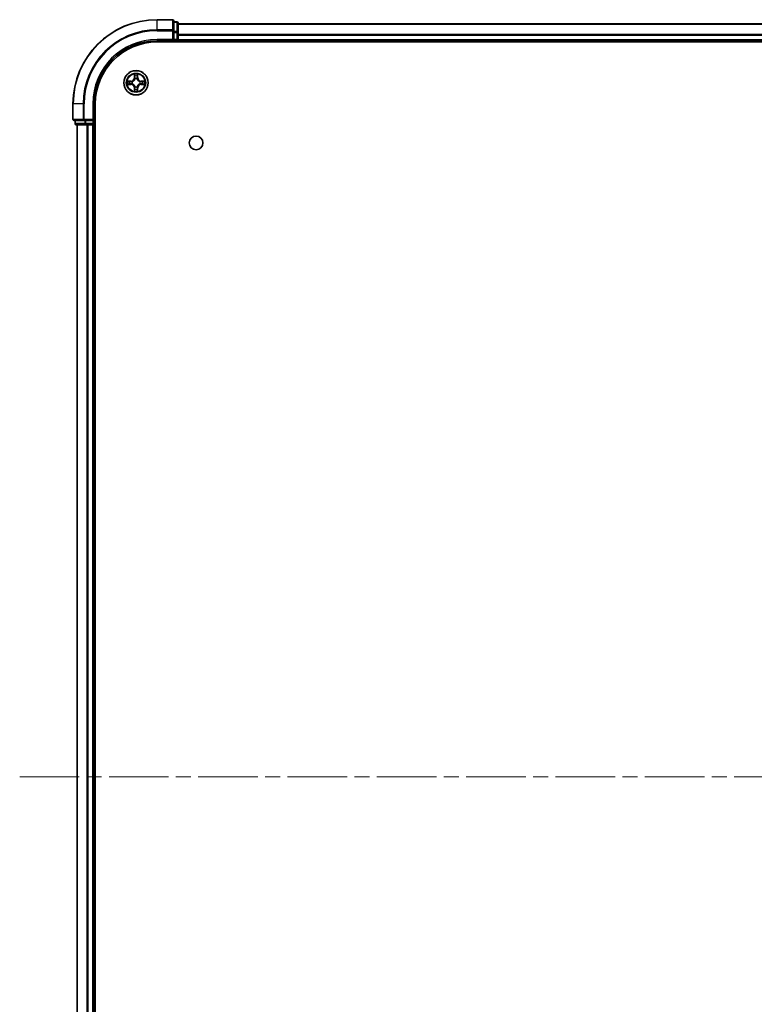
# Model space of a CAD drawing. Units: millimetres. Extents: x 36 to 8698, y 20 to 1566.
# Drawn here: x 1662 to 1837, y 254 to 488 of the extents above; entities that cross this region are included whole.
import ezdxf

# ---------------------------------------------------------------- set-up
doc = ezdxf.new("R2010")
doc.units = ezdxf.units.MM
doc.header["$LTSCALE"] = 2.5
doc.linetypes.add('CHAIN', pattern=[0.3543, 0.2362, -0.0295, 0.0591, -0.0295])
for name, color, linetype, lineweight in [('Centerline (ISO)', 131, 'Continuous', 18), ('Visible (ISO)', 7, 'Continuous', 35), ('Visible Narrow (ISO)', 7, 'Continuous', 25)]:
    doc.layers.add(name, color=color, linetype=linetype, lineweight=lineweight)

msp = doc.modelspace()

# ---------------------------------------------------------------- linework, layer by layer
at = {"layer": 'Centerline (ISO)', "linetype": 'CHAIN', "ltscale": 23.990969}
msp.add_line((1661.9386, 308.2468), (2047.2995, 308.2468), dxfattribs=at)
at = {"layer": 'Visible (ISO)'}
for p, q in [((1698.319, 488.2468), (1694.619, 488.2468)), ((1698.619, 485.6063), (1698.619, 487.9468)), ((1699.319, 487.7468), (1698.619, 487.7468)), ((1699.619, 485.2055), (1699.619, 487.4468)), ((1699.619, 487.2468), (2009.619, 487.2468)), ((1698.619, 485.2055), (1698.619, 485.6063)), ((1698.619, 485.2055), (1698.619, 483.5468)), ((1699.619, 483.5468), (1699.619, 485.2055)), ((1694.619, 483.2468), (1698.619, 483.2468)), ((1694.619, 482.9468), (2014.619, 482.9468)), ((1698.319, 483.5468), (1698.619, 483.2468)), ((1698.619, 483.2468), (1698.619, 483.5468)), ((1698.619, 483.2468), (1699.319, 483.2468)), ((1699.619, 483.5468), (1699.619, 483.2468)), ((1699.619, 482.9468), (1699.619, 483.2468)), ((1699.619, 483.2468), (2009.619, 483.2468)), ((1674.619, 468.2468), (1674.619, 464.5468)), ((1679.619, 464.2468), (1679.619, 468.2468)), ((1679.919, 148.2468), (1679.919, 468.2468)), ((1674.919, 464.2468), (1677.2595, 464.2468)), ((1675.119, 464.2468), (1675.119, 463.5468)), ((1677.2595, 464.2468), (1677.6604, 464.2468)), ((1679.319, 464.2468), (1677.6604, 464.2468)), ((1679.619, 464.2468), (1679.319, 464.5468)), ((1679.319, 464.2468), (1679.619, 464.2468)), ((1679.619, 463.5468), (1679.619, 464.2468)), ((1675.419, 463.2468), (1677.6604, 463.2468)), ((1675.619, 153.2468), (1675.619, 463.2468)), ((1677.6604, 463.2468), (1678.0359, 463.2468)), ((1678.2595, 463.2468), (1678.0359, 463.2468)), ((1678.2595, 463.2468), (1679.319, 463.2468)), ((1679.619, 463.2468), (1679.319, 463.2468)), ((1679.619, 463.2468), (1679.919, 463.2468)), ((1679.619, 153.2468), (1679.619, 463.2468))]:
    msp.add_line(p, q, dxfattribs=at)
for centre, radius in [((1689.619, 473.2468), 2.9), ((1703.919, 458.9468), 1.621)]:
    msp.add_circle(centre, radius, dxfattribs=at)
for centre, radius, start, end in [((1694.619, 468.2468), 20, 90, 180), ((1698.319, 487.9468), 0.3, 0, 90), ((1699.319, 487.4468), 0.3, 0, 90), ((1694.619, 468.2468), 15, 90, 180), ((1694.619, 468.2468), 14.7, 90, 180), ((1699.319, 483.5468), 0.3, 270, 0), ((1689.619, 473.2468), 1.2295, 169.186733, 169.187283), ((1689.619, 473.2468), 1.2295, 190.812717, 190.813267), ((1689.619, 473.2468), 1.2295, 167.061604, 167.063405), ((1689.619, 473.2468), 1.2295, 192.936595, 192.938396), ((1689.619, 473.2468), 1.2295, 102.936595, 102.938396), ((1689.619, 473.2468), 1.2295, 100.812717, 100.813267), ((1689.619, 473.2468), 1.2295, 79.186733, 79.187283), ((1689.619, 473.2468), 1.2295, 77.061604, 77.063405), ((1689.619, 473.2468), 1.2295, 12.936595, 12.938396), ((1689.619, 473.2468), 1.2295, 347.061604, 347.063405), ((1689.619, 473.2468), 1.2295, 10.812717, 10.813267), ((1689.619, 473.2468), 1.2295, 349.186733, 349.187283), ((1689.619, 473.2468), 1.2295, 257.061604, 257.063405), ((1689.619, 473.2468), 1.2295, 259.186733, 259.187283), ((1689.619, 473.2468), 1.2295, 280.812717, 280.813267), ((1689.619, 473.2468), 1.2295, 282.936595, 282.938396), ((1674.919, 464.5468), 0.3, 180, 270), ((1675.419, 463.5468), 0.3, 180, 270), ((1679.319, 463.5468), 0.3, 270, 0)]:
    msp.add_arc(centre, radius, start, end, dxfattribs=at)
for points, knots in [([(1687.6015, 473.6362), (1687.6008, 473.6363), (1687.6001, 473.6365), (1687.5984, 473.6368), (1687.5973, 473.6371), (1687.5963, 473.6373)], [-0.000230599076, -0.000230599076, -0.000230599076, -0.000230599076, 0, 0, 0.000338329447, 0.000338329447, 0.000338329447, 0.000338329447]), ([(1687.5963, 473.6373), (1687.5972, 473.6368), (1687.5982, 473.6364), (1687.5998, 473.6357), (1687.6004, 473.6354), (1687.6011, 473.6351)], [-0.000338329447, -0.000338329447, -0.000338329447, -0.000338329447, 0, 0, 0.000241517914, 0.000241517914, 0.000241517914, 0.000241517914]), ([(1687.8603, 472.9463), (1687.7789, 472.9442), (1687.6878, 472.8983), (1687.5982, 472.8572), (1687.5972, 472.8568), (1687.5963, 472.8564)], [0, 0, 0, 0, 0.0320559737, 0.0320559737, 0.0323943032, 0.0323943032, 0.0323943032, 0.0323943032]), ([(1689.3185, 475.0055), (1689.3164, 475.0869), (1689.2705, 475.1781), (1689.2294, 475.2677), (1689.229, 475.2686), (1689.2286, 475.2696)], [0, 0, 0, 0, 0.0320559737, 0.0320559737, 0.0323943032, 0.0323943032, 0.0323943032, 0.0323943032]), ([(1689.2286, 475.2696), (1689.2288, 475.2685), (1689.229, 475.2675), (1689.2312, 475.2571), (1689.2332, 475.2477), (1689.2351, 475.2382)], [-0.03239430317, -0.03239430317, -0.03239430317, -0.03239430317, -0.03205597372, -0.03205597372, -0.02897275834, -0.02897275834, -0.02897275834, -0.02897275834]), ([(1690.0095, 475.2696), (1690.009, 475.2686), (1690.0086, 475.2677), (1690.0079, 475.2661), (1690.0076, 475.2654), (1690.0073, 475.2647)], [-0.000338329447, -0.000338329447, -0.000338329447, -0.000338329447, 0, 0, 0.000241517914, 0.000241517914, 0.000241517914, 0.000241517914]), ([(1690.0084, 475.2644), (1690.0085, 475.2651), (1690.0087, 475.2658), (1690.009, 475.2675), (1690.0093, 475.2685), (1690.0095, 475.2696)], [-0.000230599076, -0.000230599076, -0.000230599076, -0.000230599076, 0, 0, 0.000338329447, 0.000338329447, 0.000338329447, 0.000338329447]), ([(1691.3777, 473.5474), (1691.4591, 473.5494), (1691.5503, 473.5954), (1691.6399, 473.6364), (1691.6408, 473.6368), (1691.6417, 473.6373)], [0, 0, 0, 0, 0.0320559737, 0.0320559737, 0.0323943032, 0.0323943032, 0.0323943032, 0.0323943032]), ([(1691.6417, 473.6373), (1691.6407, 473.6371), (1691.6397, 473.6368), (1691.6293, 473.6347), (1691.6199, 473.6327), (1691.6104, 473.6307)], [-0.03239430317, -0.03239430317, -0.03239430317, -0.03239430317, -0.03205597372, -0.03205597372, -0.02897275834, -0.02897275834, -0.02897275834, -0.02897275834]), ([(1687.5963, 472.8564), (1687.5973, 472.8566), (1687.5984, 472.8568), (1687.6088, 472.859), (1687.6182, 472.861), (1687.6276, 472.8629)], [-0.03239430317, -0.03239430317, -0.03239430317, -0.03239430317, -0.03205597372, -0.03205597372, -0.02897275834, -0.02897275834, -0.02897275834, -0.02897275834]), ([(1689.2297, 471.2293), (1689.2295, 471.2286), (1689.2294, 471.2279), (1689.229, 471.2262), (1689.2288, 471.2251), (1689.2286, 471.2241)], [-0.000230599076, -0.000230599076, -0.000230599076, -0.000230599076, 0, 0, 0.000338329447, 0.000338329447, 0.000338329447, 0.000338329447]), ([(1689.2286, 471.2241), (1689.229, 471.225), (1689.2294, 471.226), (1689.2302, 471.2276), (1689.2305, 471.2282), (1689.2308, 471.2289)], [-0.000338329447, -0.000338329447, -0.000338329447, -0.000338329447, 0, 0, 0.000241517914, 0.000241517914, 0.000241517914, 0.000241517914]), ([(1689.9196, 471.4881), (1689.9216, 471.4068), (1689.9676, 471.3156), (1690.0086, 471.226), (1690.009, 471.225), (1690.0095, 471.2241)], [0, 0, 0, 0, 0.0320559737, 0.0320559737, 0.0323943032, 0.0323943032, 0.0323943032, 0.0323943032]), ([(1690.0095, 471.2241), (1690.0093, 471.2251), (1690.009, 471.2262), (1690.0069, 471.2366), (1690.0049, 471.246), (1690.0029, 471.2554)], [-0.03239430317, -0.03239430317, -0.03239430317, -0.03239430317, -0.03205597372, -0.03205597372, -0.02897275834, -0.02897275834, -0.02897275834, -0.02897275834]), ([(1691.6366, 472.8575), (1691.6373, 472.8573), (1691.638, 472.8572), (1691.6397, 472.8568), (1691.6407, 472.8566), (1691.6417, 472.8564)], [-0.000230599076, -0.000230599076, -0.000230599076, -0.000230599076, 0, 0, 0.000338329447, 0.000338329447, 0.000338329447, 0.000338329447]), ([(1691.6417, 472.8564), (1691.6408, 472.8568), (1691.6399, 472.8572), (1691.6383, 472.858), (1691.6376, 472.8583), (1691.6369, 472.8586)], [-0.000338329447, -0.000338329447, -0.000338329447, -0.000338329447, 0, 0, 0.000241517914, 0.000241517914, 0.000241517914, 0.000241517914])]:
    msp.add_open_spline(points, degree=3, knots=knots, dxfattribs=at)
for points in [[(1689.2351, 475.2382), (1689.2538, 475.1497), (1689.2724, 475.0599), (1689.2733, 474.9792)], [(1691.6104, 473.6307), (1691.5219, 473.6121), (1691.4321, 473.5934), (1691.3514, 473.5925)], [(1687.6276, 472.8629), (1687.7162, 472.8816), (1687.806, 472.9002), (1687.8866, 472.9011)], [(1690.0029, 471.2554), (1689.9843, 471.344), (1689.9656, 471.4338), (1689.9647, 471.5144)]]:
    msp.add_open_spline(points, degree=3, dxfattribs=at)
at = {"layer": 'Visible Narrow (ISO)'}
for p, q in [((1694.619, 488.1773), (1694.619, 488.2468)), ((1694.619, 488.1773), (1698.319, 488.1773)), ((1694.619, 485.8368), (1694.619, 488.1773)), ((1698.319, 488.1773), (1698.319, 488.2468)), ((1698.319, 488.1773), (1698.319, 485.8368)), ((1698.619, 487.6773), (1699.319, 487.6773)), ((1699.319, 487.6773), (1699.319, 487.7468)), ((1699.319, 487.6773), (1699.319, 485.4359)), ((1699.619, 487.1773), (2009.619, 487.1773)), ((1698.319, 485.8368), (1694.619, 485.8368)), ((1694.619, 485.8368), (1694.619, 485.6063)), ((1694.619, 485.6063), (1698.319, 485.6063)), ((1698.319, 485.6063), (1698.319, 485.8368)), ((1698.319, 485.6063), (1698.319, 483.5468)), ((1698.319, 485.6063), (1698.619, 485.6063)), ((1699.319, 485.4359), (1698.619, 485.4359)), ((1698.619, 485.2055), (1699.319, 485.2055)), ((1699.319, 485.2055), (1699.319, 485.4359)), ((1699.319, 485.2055), (1699.319, 483.5468)), ((1699.319, 485.2055), (1699.619, 485.2055)), ((1699.619, 484.8368), (2009.619, 484.8368)), ((1694.619, 483.5468), (1694.619, 483.2468)), ((1698.319, 483.5468), (1694.619, 483.5468)), ((1699.319, 483.5468), (1698.619, 483.5468)), ((1699.319, 483.2468), (1699.319, 483.5468)), ((1699.319, 483.5468), (1699.619, 483.5468)), ((1699.319, 483.2468), (1699.319, 482.9468)), ((1699.619, 484.6063), (2009.619, 484.6063)), ((1699.619, 483.5468), (2009.619, 483.5468)), ((1688.3758, 473.6509), (1687.5963, 473.6373)), ((1687.8866, 473.5925), (1688.3767, 473.6011)), ((1688.378, 473.5284), (1688.0761, 473.5771)), ((1688.0761, 472.9166), (1688.378, 472.9652)), ((1688.3767, 473.6011), (1688.3758, 473.6509)), ((1688.3767, 473.6011), (1688.378, 473.5284)), ((1688.3767, 472.8926), (1688.378, 472.9652)), ((1688.6821, 473.4934), (1688.7027, 473.4879)), ((1688.7027, 473.0057), (1688.6821, 473.0003)), ((1689.2286, 475.2696), (1689.215, 474.49)), ((1689.2648, 474.4892), (1689.215, 474.49)), ((1689.2648, 474.4892), (1689.2733, 474.9792)), ((1689.2648, 474.4892), (1689.3374, 474.4879)), ((1689.2888, 474.7898), (1689.3374, 474.4879)), ((1689.3779, 474.1631), (1689.3725, 474.1837)), ((1689.8655, 474.1837), (1689.8601, 474.1631)), ((1689.9006, 474.4879), (1689.9493, 474.7898)), ((1689.9733, 474.4892), (1689.9006, 474.4879)), ((1689.9647, 474.9792), (1689.9733, 474.4892)), ((1689.9733, 474.4892), (1690.0231, 474.49)), ((1690.0231, 474.49), (1690.0095, 475.2696)), ((1690.5353, 473.4879), (1690.5559, 473.4934)), ((1690.5559, 473.0003), (1690.5353, 473.0057)), ((1690.8614, 473.6011), (1690.8601, 473.5284)), ((1691.162, 473.5771), (1690.8601, 473.5284)), ((1690.8601, 472.9652), (1691.162, 472.9166)), ((1690.8614, 472.8926), (1690.8601, 472.9652)), ((1690.8614, 473.6011), (1690.8622, 473.6509)), ((1690.8614, 473.6011), (1691.3514, 473.5925)), ((1691.6417, 473.6373), (1690.8622, 473.6509)), ((1687.5963, 472.8564), (1688.3758, 472.8428)), ((1688.3767, 472.8926), (1687.8866, 472.9011)), ((1688.3767, 472.8926), (1688.3758, 472.8428)), ((1689.2648, 472.0045), (1689.215, 472.0036)), ((1689.215, 472.0036), (1689.2286, 471.2241)), ((1689.2648, 472.0045), (1689.3374, 472.0058)), ((1689.2733, 471.5144), (1689.2648, 472.0045)), ((1689.3374, 472.0058), (1689.2888, 471.7039)), ((1689.3725, 472.3099), (1689.3779, 472.3305)), ((1689.8601, 472.3305), (1689.8655, 472.3099)), ((1689.9493, 471.7039), (1689.9006, 472.0058)), ((1689.9733, 472.0045), (1689.9006, 472.0058)), ((1689.9733, 472.0045), (1689.9647, 471.5144)), ((1689.9733, 472.0045), (1690.0231, 472.0036)), ((1690.0095, 471.2241), (1690.0231, 472.0036)), ((1691.3514, 472.9011), (1690.8614, 472.8926)), ((1690.8614, 472.8926), (1690.8622, 472.8428)), ((1690.8622, 472.8428), (1691.6417, 472.8564)), ((1674.6886, 468.2468), (1674.619, 468.2468)), ((1674.6886, 464.5468), (1674.6886, 468.2468)), ((1677.0291, 468.2468), (1674.6886, 468.2468)), ((1677.0291, 468.2468), (1677.0291, 464.5468)), ((1677.0291, 468.2468), (1677.2595, 468.2468)), ((1677.2595, 464.5468), (1677.2595, 468.2468)), ((1679.319, 468.2468), (1679.619, 468.2468)), ((1679.319, 468.2468), (1679.319, 464.5468)), ((1674.619, 464.5468), (1674.6886, 464.5468)), ((1677.0291, 464.5468), (1674.6886, 464.5468)), ((1675.1886, 463.5468), (1675.1886, 464.2468)), ((1677.0291, 464.5468), (1677.2595, 464.5468)), ((1679.319, 464.5468), (1677.2595, 464.5468)), ((1677.2595, 464.2468), (1677.2595, 464.5468)), ((1677.4299, 464.2468), (1677.4299, 463.5468)), ((1677.6604, 463.5468), (1677.6604, 464.2468)), ((1679.319, 464.2468), (1679.319, 463.5468)), ((1675.119, 463.5468), (1675.1886, 463.5468)), ((1677.4299, 463.5468), (1675.1886, 463.5468)), ((1675.6886, 153.2468), (1675.6886, 463.2468)), ((1677.4299, 463.5468), (1677.6604, 463.5468)), ((1679.319, 463.5468), (1677.6604, 463.5468)), ((1677.6604, 463.2468), (1677.6604, 463.5468)), ((1678.0291, 153.2468), (1678.0291, 463.2468)), ((1678.2595, 153.2468), (1678.2595, 463.2468)), ((1679.319, 463.5468), (1679.619, 463.5468)), ((1679.319, 463.2468), (1679.319, 463.5468)), ((1679.319, 153.2468), (1679.319, 463.2468)), ((1679.919, 463.5468), (1679.619, 463.5468))]:
    msp.add_line(p, q, dxfattribs=at)
for radius in [2.8677, 2.3092, 2.1415]:
    msp.add_circle((1689.619, 473.2468), radius, dxfattribs=at)
for centre, radius, start, end in [((1694.619, 468.2468), 19.9305, 90, 180), ((1694.619, 468.2468), 17.59, 90, 180), ((1694.619, 468.2468), 17.3595, 90, 180), ((1694.619, 468.2468), 15.3, 90, 180), ((1689.619, 473.2468), 2.0601, 79.074582, 100.925418), ((1689.619, 473.2468), 2.0601, 169.074582, 190.925418), ((1689.619, 473.2468), 1.6122, 169.692479, 190.307521), ((1688.3609, 474.5049), 0.8542, 271, 359), ((1688.3609, 474.5049), 0.904, 271, 359), ((1689.619, 473.2468), 0.9688, 165.258044, 194.741956), ((1689.619, 473.2468), 0.9475, 165.258044, 194.741956), ((1689.619, 473.2468), 1.6122, 79.692479, 100.307521), ((1689.619, 473.2468), 0.9688, 75.258044, 104.741956), ((1689.619, 473.2468), 0.9475, 75.258044, 104.741956), ((1690.8771, 474.5049), 0.904, 181, 269), ((1690.8771, 474.5049), 0.8542, 181, 269), ((1689.619, 473.2468), 0.9475, 345.258044, 14.741956), ((1689.619, 473.2468), 0.9688, 345.258044, 14.741956), ((1689.619, 473.2468), 1.6122, 349.692479, 10.307521), ((1689.619, 473.2468), 2.0601, 349.074582, 10.925418), ((1688.3609, 471.9887), 0.8542, 1, 89), ((1688.3609, 471.9887), 0.904, 1, 89), ((1689.619, 473.2468), 2.0601, 259.074582, 280.925418), ((1689.619, 473.2468), 1.6122, 259.692479, 280.307521), ((1689.619, 473.2468), 0.9688, 255.258044, 284.741956), ((1689.619, 473.2468), 0.9475, 255.258044, 284.741956), ((1690.8771, 471.9887), 0.904, 91, 179), ((1690.8771, 471.9887), 0.8542, 91, 179)]:
    msp.add_arc(centre, radius, start, end, dxfattribs=at)
for centre, major_axis, ratio, start_param, end_param in [((1698.319, 487.9468), (0.3, 0), 0.76822128, 0, 1.57079633), ((1699.319, 487.4468), (0.3, 0), 0.76822128, 0, 1.57079633), ((1698.319, 485.6063), (0.3, 0), 0.76822128, 0, 1.57079633), ((1699.319, 485.2055), (0.3, 0), 0.76822128, 0, 1.57079633), ((1687.8875, 473.5427), (0.002, 0.05), 0.54850665, 0.10442473, 1.4996069), ((1687.8875, 472.9509), (0.002, -0.05), 0.54850665, 4.7835784, 6.17876057), ((1687.6861, 473.5577), (0.4402, 0.0019), 0.08673359, 0.48228184, 1.09753772), ((1688.0769, 473.5273), (0.008, 0.0494), 0.89574018, 0.19731949, 1.55274262), ((1688.0769, 472.9664), (0.008, -0.0494), 0.89574018, 4.73044269, 6.08586581), ((1688.3788, 473.4786), (0.008, 0.0494), 0.89572054, 0.1973017, 1.54834765), ((1688.3788, 473.015), (0.008, -0.0494), 0.89572054, 4.73483766, 6.08588361), ((1688.7254, 473.482), (-0.0091, 0.0492), 0.87684641, 0.18229136, 1.17990219), ((1688.7254, 473.0117), (-0.0091, -0.0492), 0.87684642, 5.10328313, 6.10089396), ((1688.7254, 473.482), (-0.0149, 0.0477), 0.41070123, 0.09573579, 1.31868747), ((1688.7254, 473.0117), (-0.0149, -0.0477), 0.41070123, 4.96449783, 6.18744952), ((1689.3231, 474.9783), (-0.05, -0.002), 0.54850665, 4.7835784, 6.17876057), ((1689.3082, 475.1797), (0.0019, 0.4402), 0.08673359, 2.04405494, 2.65931081), ((1689.3386, 474.7889), (-0.0494, -0.008), 0.89574018, 4.73044269, 6.08586581), ((1689.3839, 474.1404), (-0.0492, 0.0091), 0.87684642, 5.10328313, 6.10089396), ((1689.3839, 474.1404), (-0.0477, 0.0149), 0.41070123, 4.96449783, 6.18744952), ((1689.3872, 474.487), (-0.0494, -0.008), 0.89572054, 4.73483766, 6.08588361), ((1689.8508, 474.487), (0.0494, -0.008), 0.89572054, 0.1973017, 1.54834765), ((1689.8542, 474.1404), (0.0477, 0.0149), 0.41070123, 0.09573579, 1.31868747), ((1689.8542, 474.1404), (0.0492, 0.0091), 0.87684641, 0.18229136, 1.17990219), ((1689.8995, 474.7889), (0.0494, -0.008), 0.89574018, 0.19731949, 1.55274262), ((1689.9149, 474.9783), (0.05, -0.002), 0.54850665, 0.10442473, 1.4996069), ((1689.9298, 475.1797), (0.0019, -0.4402), 0.08673359, 0.48228184, 1.09753772), ((1690.5126, 473.482), (0.0091, 0.0492), 0.87684642, 5.10328313, 6.10089396), ((1690.5126, 473.482), (0.0149, 0.0477), 0.41070123, 4.96449783, 6.18744952), ((1690.5126, 473.0117), (0.0149, -0.0477), 0.41070123, 0.09573579, 1.31868747), ((1690.5126, 473.0117), (0.0091, -0.0492), 0.87684641, 0.18229136, 1.17990219), ((1690.8592, 473.4786), (-0.008, 0.0494), 0.89572054, 4.73483766, 6.08588361), ((1690.8592, 473.015), (-0.008, -0.0494), 0.89572054, 0.1973017, 1.54834765), ((1691.5519, 473.5577), (0.4402, -0.0019), 0.08673359, 2.04405494, 2.65931081), ((1691.1611, 473.5273), (-0.008, 0.0494), 0.89574018, 4.73044269, 6.08586581), ((1691.1611, 472.9664), (-0.008, -0.0494), 0.89574018, 0.19731949, 1.55274262), ((1691.3505, 473.5427), (-0.002, 0.05), 0.54850665, 4.7835784, 6.17876057), ((1691.3505, 472.9509), (-0.002, -0.05), 0.54850665, 0.10442473, 1.4996069), ((1687.6861, 472.936), (0.4402, -0.0019), 0.08673359, 5.18564759, 5.80090347), ((1689.3082, 471.314), (0.0019, -0.4402), 0.08673359, 3.62387449, 4.23913037), ((1689.3231, 471.5153), (-0.05, 0.002), 0.54850665, 0.10442473, 1.4996069), ((1689.3386, 471.7047), (-0.0494, 0.008), 0.89574018, 0.19731949, 1.55274262), ((1689.3839, 472.3532), (-0.0492, -0.0091), 0.87684641, 0.18229136, 1.17990219), ((1689.3839, 472.3532), (-0.0477, -0.0149), 0.41070123, 0.09573579, 1.31868747), ((1689.3872, 472.0066), (-0.0494, 0.008), 0.89572054, 0.1973017, 1.54834765), ((1689.8508, 472.0066), (0.0494, 0.008), 0.89572054, 4.73483766, 6.08588361), ((1689.8542, 472.3532), (0.0477, -0.0149), 0.41070123, 4.96449783, 6.18744952), ((1689.8542, 472.3532), (0.0492, -0.0091), 0.87684642, 5.10328313, 6.10089396), ((1689.8995, 471.7047), (0.0494, 0.008), 0.89574018, 4.73044269, 6.08586581), ((1689.9149, 471.5153), (0.05, 0.002), 0.54850665, 4.7835784, 6.17876057), ((1689.9298, 471.314), (0.0019, 0.4402), 0.08673359, 5.18564759, 5.80090347), ((1691.5519, 472.936), (0.4402, 0.0019), 0.08673359, 3.62387449, 4.23913037), ((1674.919, 464.5468), (0, -0.3), 0.76822128, 4.71238898, 6.28318531), ((1677.2595, 464.5468), (0, -0.3), 0.76822128, 4.71238898, 6.28318531), ((1675.419, 463.5468), (0, -0.3), 0.76822128, 4.71238898, 6.28318531), ((1677.6604, 463.5468), (0, -0.3), 0.76822128, 4.71238898, 6.28318531)]:
    msp.add_ellipse(centre, major_axis=major_axis, ratio=ratio, start_param=start_param, end_param=end_param, dxfattribs=at)
for points in [[(1687.6011, 473.6351), (1687.6891, 473.5947), (1687.7796, 473.5494), (1687.8603, 473.5474)], [(1687.8866, 473.5925), (1687.798, 473.5935), (1687.6984, 473.6159), (1687.6015, 473.6362)], [(1687.8603, 473.5474), (1687.9339, 473.5455), (1687.9943, 473.5414), (1688.0329, 473.5353)], [(1688.0329, 472.9584), (1687.9943, 472.9522), (1687.9339, 472.9481), (1687.8603, 472.9463)], [(1688.0329, 473.5353), (1688.1335, 473.5191), (1688.2341, 473.503), (1688.3348, 473.4869)], [(1688.3348, 473.0068), (1688.2341, 472.9907), (1688.1335, 472.9745), (1688.0329, 472.9584)], [(1688.3348, 473.4869), (1688.4467, 473.4689), (1688.561, 473.4687), (1688.6821, 473.4934)], [(1688.6821, 473.0003), (1688.561, 473.0249), (1688.4467, 473.0247), (1688.3348, 473.0068)], [(1688.7087, 473.5289), (1688.5934, 473.5086), (1688.4844, 473.5103), (1688.378, 473.5284)], [(1688.378, 472.9652), (1688.4844, 472.9833), (1688.5934, 472.9851), (1688.7087, 472.9648)], [(1689.3306, 474.833), (1689.3244, 474.8716), (1689.3203, 474.932), (1689.3185, 475.0055)], [(1689.379, 474.531), (1689.3629, 474.6317), (1689.3467, 474.7323), (1689.3306, 474.833)], [(1689.3374, 474.4879), (1689.3555, 474.3814), (1689.3573, 474.2724), (1689.337, 474.1571)], [(1689.3725, 474.1837), (1689.3971, 474.3049), (1689.3969, 474.4191), (1689.379, 474.531)], [(1689.8591, 474.531), (1689.8411, 474.4191), (1689.8409, 474.3049), (1689.8655, 474.1837)], [(1689.9075, 474.833), (1689.8913, 474.7323), (1689.8752, 474.6317), (1689.8591, 474.531)], [(1689.9011, 474.1571), (1689.8808, 474.2724), (1689.8825, 474.3814), (1689.9006, 474.4879)], [(1689.9196, 475.0055), (1689.9177, 474.932), (1689.9136, 474.8716), (1689.9075, 474.833)], [(1690.0073, 475.2647), (1689.9669, 475.1767), (1689.9216, 475.0863), (1689.9196, 475.0055)], [(1689.9647, 474.9792), (1689.9657, 475.0678), (1689.9881, 475.1675), (1690.0084, 475.2644)], [(1690.8601, 473.5284), (1690.7536, 473.5103), (1690.6446, 473.5086), (1690.5293, 473.5289)], [(1690.5293, 472.9648), (1690.6446, 472.9851), (1690.7536, 472.9833), (1690.8601, 472.9652)], [(1690.5559, 473.4934), (1690.6771, 473.4687), (1690.7913, 473.4689), (1690.9032, 473.4869)], [(1690.9032, 473.0068), (1690.7913, 473.0247), (1690.6771, 473.0249), (1690.5559, 473.0003)], [(1690.9032, 473.4869), (1691.0039, 473.503), (1691.1045, 473.5191), (1691.2052, 473.5353)], [(1691.2052, 472.9584), (1691.1045, 472.9745), (1691.0039, 472.9907), (1690.9032, 473.0068)], [(1691.2052, 473.5353), (1691.2437, 473.5414), (1691.3042, 473.5455), (1691.3777, 473.5474)], [(1691.3777, 472.9463), (1691.3042, 472.9481), (1691.2437, 472.9522), (1691.2052, 472.9584)], [(1691.6369, 472.8586), (1691.5489, 472.899), (1691.4585, 472.9443), (1691.3777, 472.9463)], [(1689.2733, 471.5144), (1689.2723, 471.4259), (1689.2499, 471.3262), (1689.2297, 471.2293)], [(1689.2308, 471.2289), (1689.2711, 471.3169), (1689.3165, 471.4074), (1689.3185, 471.4881)], [(1689.3185, 471.4881), (1689.3203, 471.5617), (1689.3244, 471.6221), (1689.3306, 471.6607)], [(1689.3306, 471.6607), (1689.3467, 471.7613), (1689.3629, 471.862), (1689.379, 471.9626)], [(1689.337, 472.3365), (1689.3573, 472.2212), (1689.3555, 472.1122), (1689.3374, 472.0058)], [(1689.379, 471.9626), (1689.3969, 472.0745), (1689.3971, 472.1888), (1689.3725, 472.3099)], [(1689.8655, 472.3099), (1689.8409, 472.1888), (1689.8411, 472.0745), (1689.8591, 471.9626)], [(1689.8591, 471.9626), (1689.8752, 471.862), (1689.8913, 471.7613), (1689.9075, 471.6607)], [(1689.9006, 472.0058), (1689.8825, 472.1122), (1689.8808, 472.2212), (1689.9011, 472.3365)], [(1689.9075, 471.6607), (1689.9136, 471.6221), (1689.9177, 471.5617), (1689.9196, 471.4881)], [(1691.3514, 472.9011), (1691.44, 472.9001), (1691.5396, 472.8777), (1691.6366, 472.8575)]]:
    msp.add_open_spline(points, degree=3, dxfattribs=at)
for points, knots in [([(1688.7027, 473.4879), (1688.7868, 473.5152), (1688.9525, 473.5922), (1689.1638, 473.7757), (1689.3038, 473.9758), (1689.3574, 474.1001), (1689.3779, 474.1631)], [-0.174866013, -0.174866013, -0.174866013, -0.174866013, -0.145995309, -0.117124605, -0.095471577, -0.073818549, -0.073818549, -0.073818549, -0.073818549]), ([(1689.3779, 472.3305), (1689.3506, 472.4146), (1689.2736, 472.5803), (1689.0901, 472.7916), (1688.89, 472.9316), (1688.7657, 472.9852), (1688.7027, 473.0057)], [-0.174866013, -0.174866013, -0.174866013, -0.174866013, -0.145995309, -0.117124605, -0.095471577, -0.073818549, -0.073818549, -0.073818549, -0.073818549]), ([(1689.337, 474.1571), (1689.3184, 474.0972), (1689.2695, 473.9791), (1689.1423, 473.7912), (1688.9463, 473.6236), (1688.7887, 473.5537), (1688.7087, 473.5289)], [0.073818549, 0.073818549, 0.073818549, 0.073818549, 0.095471577, 0.117124605, 0.145995309, 0.174866013, 0.174866013, 0.174866013, 0.174866013]), ([(1688.7087, 472.9648), (1688.7687, 472.9462), (1688.8868, 472.8973), (1689.0746, 472.7701), (1689.2422, 472.5741), (1689.3122, 472.4165), (1689.337, 472.3365)], [0.073818549, 0.073818549, 0.073818549, 0.073818549, 0.095471577, 0.117124605, 0.145995309, 0.174866013, 0.174866013, 0.174866013, 0.174866013]), ([(1689.8601, 474.1631), (1689.8874, 474.0791), (1689.9644, 473.9133), (1690.1479, 473.702), (1690.348, 473.5621), (1690.4723, 473.5084), (1690.5353, 473.4879)], [-0.174866013, -0.174866013, -0.174866013, -0.174866013, -0.145995309, -0.117124605, -0.095471577, -0.073818549, -0.073818549, -0.073818549, -0.073818549]), ([(1690.5353, 473.0057), (1690.4513, 472.9784), (1690.2855, 472.9014), (1690.0742, 472.7179), (1689.9343, 472.5178), (1689.8806, 472.3936), (1689.8601, 472.3305)], [-0.174866013, -0.174866013, -0.174866013, -0.174866013, -0.145995309, -0.117124605, -0.095471577, -0.073818549, -0.073818549, -0.073818549, -0.073818549]), ([(1690.5293, 473.5289), (1690.4694, 473.5475), (1690.3513, 473.5964), (1690.1634, 473.7236), (1689.9958, 473.9196), (1689.9259, 474.0772), (1689.9011, 474.1571)], [0.073818549, 0.073818549, 0.073818549, 0.073818549, 0.095471577, 0.117124605, 0.145995309, 0.174866013, 0.174866013, 0.174866013, 0.174866013]), ([(1689.9011, 472.3365), (1689.9197, 472.3965), (1689.9686, 472.5146), (1690.0958, 472.7024), (1690.2918, 472.87), (1690.4494, 472.94), (1690.5293, 472.9648)], [0.073818549, 0.073818549, 0.073818549, 0.073818549, 0.095471577, 0.117124605, 0.145995309, 0.174866013, 0.174866013, 0.174866013, 0.174866013])]:
    msp.add_open_spline(points, degree=3, knots=knots, dxfattribs=at)

doc.saveas('drawing.dxf')
